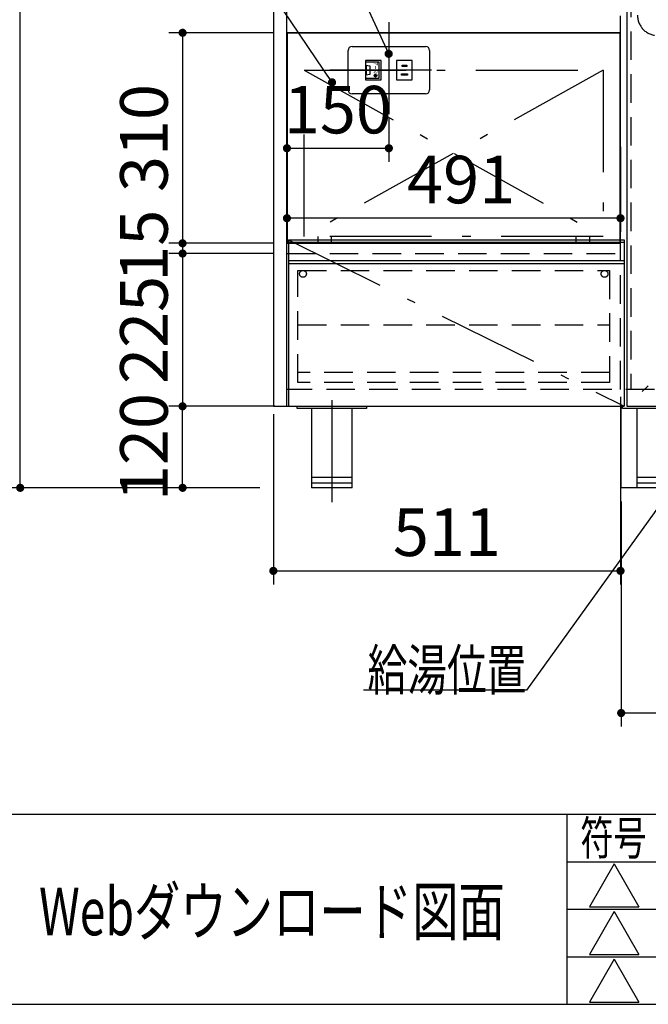
# Model space of a CAD drawing. Units: millimetres. Extents: x 210 to 8110, y 68 to 5608.
# Drawn here: x 2185 to 3110, y 68 to 1517 of the extents above; entities that cross this region are included whole.
import ezdxf

# ---------------------------------------------------------------- set-up
doc = ezdxf.new("R2010")
doc.units = ezdxf.units.MM
doc.header["$LTSCALE"] = 5
doc.linetypes.add('DASHDOT', pattern=[50.5, 30, -9, 2.5, -9])
doc.linetypes.add('HIDDEN', pattern=[12.6, 8.4, -4.2])
for name, color, linetype, lineweight in [('PV', 7, 'Continuous', 9), ('レイヤ_1', 7, 'Continuous', 9), ('レイヤ_3', 214, 'Continuous', 9), ('レイヤ_5', 94, 'Continuous', 9), ('レイヤ_6', 14, 'Continuous', 9), ('置台レール', 212, 'Continuous', 9), ('脚', 6, 'Continuous', 9), ('配管カバー', 7, 'Continuous', 9), ('電子レンジ', 7, 'Continuous', 9), ('電源', 54, 'Continuous', 9)]:
    doc.layers.add(name, color=color, linetype=linetype, lineweight=lineweight)
doc.styles.get("Standard").update_dxf_attribs({"font": 'txt', "bigfont": 'bigfont'})
doc.styles.add('ＭＳ ゴシック', font='txt')
doc.dimstyles.get("Standard").update_dxf_attribs({"dimtxt": 0.18, "dimasz": 0.18, "dimexe": 0.18, "dimexo": 0.0625, "dimgap": 0.09, "dimtad": 0, "dimtih": 1, "dimtoh": 1, "dimdec": 4, "dimzin": 0, "dimdsep": 46, "dimtxsty": 'Standard', "dimcen": 0.09, "dimadec": 0, "dimazin": 0, "dimtfac": 1, "dimtdec": 4, "dimtofl": 0, "dimtmove": 0, "dimatfit": 3, "dimfxl": 1, "dimtolj": 1, "dimtzin": 0, "dimarcsym": 0})

# ---------------------------------------------------------------- blocks, each defined once
blk = doc.blocks.new('_DOT')
at = {"color": 0}
blk.add_line((-0.5, 0), (-1, 0), dxfattribs=at)
at = {"color": 0, "const_width": 0.5}
blk.add_lwpolyline([(-0.25, 0, 1), (0.25, 0, 1)], format="xyb", close=True, dxfattribs=at)
blk = doc.blocks.new('Dim39')
at = {"layer": 'レイヤ_6', "color": 14, "linetype": 'Continuous', "lineweight": 30}
for p, q in [((2536.2, 1678), (2165.6, 1678)), ((2185.6, 828), (2185.6, 1678)), ((2538.2, 828), (2165.6, 828))]:
    blk.add_line(p, q, dxfattribs=at)
at = {"layer": 'レイヤ_6', "color": 14, "linetype": 'Continuous', "lineweight": 30, "xscale": 12, "yscale": 12, "zscale": 12}
for p, rotation in [((2185.6, 1678), 89.99999999999959), ((2185.6, 828), 269.9999999999998)]:
    blk.add_blockref('_DOT', p, dxfattribs=dict(at, rotation=rotation))
at = {"layer": 'レイヤ_6', "color": 14, "linetype": 'Continuous', "lineweight": 9, "insert": (2185.6, 1253), "char_height": 70, "width": 900, "attachment_point": 8, "rotation": 90, "style": 'ＭＳ ゴシック'}
blk.add_mtext('850', dxfattribs=at)
blk = doc.blocks.new('Dim40')
at = {"layer": 'レイヤ_1', "color": 7, "linetype": 'Continuous', "lineweight": 30}
for p, q in [((2560.3, 948), (2404.6, 948)), ((2424.6, 828), (2424.6, 948)), ((2538.2, 828), (2404.6, 828))]:
    blk.add_line(p, q, dxfattribs=at)
at = {"layer": 'レイヤ_1', "color": 7, "linetype": 'Continuous', "lineweight": 30, "xscale": 12, "yscale": 12, "zscale": 12}
for p, rotation in [((2424.6, 948), 89.99999999999959), ((2424.6, 828), 269.9999999999998)]:
    blk.add_blockref('_DOT', p, dxfattribs=dict(at, rotation=rotation))
at = {"layer": 'レイヤ_1', "color": 7, "linetype": 'Continuous', "lineweight": 9, "insert": (2424.6, 888), "char_height": 70, "width": 850, "attachment_point": 8, "rotation": 90, "style": 'ＭＳ ゴシック'}
blk.add_mtext('120', dxfattribs=at)
blk = doc.blocks.new('Dim47')
at = {"layer": '置台レール', "color": 212, "linetype": 'Continuous', "lineweight": 30}
for p, q in [((3145.2, 776.2), (3145.2, 644.3)), ((3295.2, 776.2), (3295.2, 644.3)), ((3295.2, 664.3), (3145.2, 664.3))]:
    blk.add_line(p, q, dxfattribs=at)
at = {"layer": '置台レール', "color": 212, "linetype": 'Continuous', "lineweight": 30, "xscale": 12, "yscale": 12, "zscale": 12}
for p, rotation in [((3145.2, 664.3), 179.9999999999998), ((3295.2, 664.3), 359.9999999999997)]:
    blk.add_blockref('_DOT', p, dxfattribs=dict(at, rotation=rotation))
at = {"layer": '置台レール', "color": 212, "linetype": 'Continuous', "lineweight": 9, "insert": (3220.2, 664.3), "char_height": 70, "width": 850, "attachment_point": 8, "style": 'ＭＳ ゴシック'}
blk.add_mtext('150', dxfattribs=at)
blk = doc.blocks.new('*G112')
at = {"layer": '脚', "color": 6, "linetype": 'Continuous', "lineweight": 30}
for q in [(2674.2, 944.8), (2614.2, 828)]:
    blk.add_line((2674.2, 828), q, dxfattribs=at)
blk = doc.blocks.new('*G111')
at = {"layer": '脚', "color": 6, "linetype": 'Continuous', "lineweight": 30}
blk.add_line((2614.2, 944.8), (2614.2, 828), dxfattribs=at)
blk.add_blockref('*G112', (0, 0))
blk = doc.blocks.new('*G110')
at = {"layer": '脚', "color": 6, "linetype": 'DASHDOT', "lineweight": 30}
blk.add_line((2644.2, 957), (2644.2, 795), dxfattribs=at)
at = {"layer": '脚', "color": 6, "linetype": 'Continuous', "lineweight": 30}
for p, q in [((2593.2, 944.8), (2593.2, 948)), ((2695.2, 944.8), (2593.2, 944.8)), ((2695.2, 948), (2695.2, 944.8)), ((2674.2, 843), (2614.2, 843)), ((2614.2, 835.5), (2674.2, 835.5))]:
    blk.add_line(p, q, dxfattribs=at)
blk.add_blockref('*G111', (0, 0))
blk = doc.blocks.new('*G121')
at = {"layer": '脚', "color": 6, "linetype": 'Continuous', "lineweight": 30}
for q in [(3153.2, 944.8), (3093.2, 828)]:
    blk.add_line((3153.2, 828), q, dxfattribs=at)
blk = doc.blocks.new('*G120')
at = {"layer": '脚', "color": 6, "linetype": 'Continuous', "lineweight": 30}
blk.add_line((3093.2, 944.8), (3093.2, 828), dxfattribs=at)
blk.add_blockref('*G121', (0, 0))
blk = doc.blocks.new('*G119')
at = {"layer": '脚', "color": 6, "linetype": 'DASHDOT', "lineweight": 30}
blk.add_line((3123.2, 957), (3123.2, 795), dxfattribs=at)
at = {"layer": '脚', "color": 6, "linetype": 'Continuous', "lineweight": 30}
for p, q in [((3072.2, 944.8), (3072.2, 948)), ((3174.2, 944.8), (3072.2, 944.8)), ((3174.2, 948), (3174.2, 944.8)), ((3153.2, 843), (3093.2, 843)), ((3093.2, 835.5), (3153.2, 835.5))]:
    blk.add_line(p, q, dxfattribs=at)
blk.add_blockref('*G120', (0, 0))
blk = doc.blocks.new('Dim48')
at = {"layer": 'レイヤ_1', "color": 7, "linetype": 'Continuous', "lineweight": 30}
for p, q in [((3069.2, 962), (3069.2, 685.7)), ((2558.2, 936.5), (2558.2, 685.7)), ((2558.2, 705.7), (3069.2, 705.7))]:
    blk.add_line(p, q, dxfattribs=at)
at = {"layer": 'レイヤ_1', "color": 7, "linetype": 'Continuous', "lineweight": 30, "xscale": 12, "yscale": 12, "zscale": 12}
for p, rotation in [((2558.2, 705.7), 179.9999999999998), ((3069.2, 705.7), 359.9999999999997)]:
    blk.add_blockref('_DOT', p, dxfattribs=dict(at, rotation=rotation))
at = {"layer": 'レイヤ_1', "color": 7, "linetype": 'Continuous', "lineweight": 9, "insert": (2813.7, 705.7), "char_height": 70, "width": 800, "attachment_point": 8, "style": 'ＭＳ ゴシック'}
blk.add_mtext('511', dxfattribs=at)
blk = doc.blocks.new('Dim49')
at = {"layer": '配管カバー', "color": 7, "linetype": 'Continuous', "lineweight": 30}
for p, q in [((3070.2, 808), (3070.2, 476.4)), ((3400.2, 808), (3400.2, 476.4)), ((3400.2, 496.4), (3070.2, 496.4))]:
    blk.add_line(p, q, dxfattribs=at)
at = {"layer": '配管カバー', "color": 7, "linetype": 'Continuous', "lineweight": 30, "xscale": 12, "yscale": 12, "zscale": 12}
for p, rotation in [((3070.2, 496.4), 179.9999999999998), ((3400.2, 496.4), 359.9999999999997)]:
    blk.add_blockref('_DOT', p, dxfattribs=dict(at, rotation=rotation))
at = {"layer": '配管カバー', "color": 7, "linetype": 'Continuous', "lineweight": 9, "insert": (3235.2, 496.4), "char_height": 70, "width": 900, "attachment_point": 8, "style": 'ＭＳ ゴシック'}
blk.add_mtext('330', dxfattribs=at)
blk = doc.blocks.new('*G137')
at = {"layer": '電源', "color": 54, "linetype": 'Continuous', "lineweight": 30}
for p, q in [((2668.2, 1414), (2668.2, 1472)), ((2674.2, 1478), (2782.2, 1478)), ((2788.2, 1472), (2788.2, 1414)), ((2716.7, 1457.2), (2693.7, 1457.2)), ((2693.7, 1457.2), (2693.7, 1428.8)), ((2714.2, 1454.7), (2693.7, 1454.7)), ((2700.7, 1449), (2693.7, 1450)), ((2694.7, 1449.8), (2694.7, 1436.1)), ((2714.2, 1431.3), (2714.2, 1454.7)), ((2716.7, 1428.8), (2716.7, 1457.2)), ((2762.7, 1457.2), (2739.7, 1457.2)), ((2739.7, 1457.2), (2739.7, 1428.8)), ((2747.7, 1448.3), (2747.7, 1450.5)), ((2747.7, 1450.5), (2754.7, 1450.5)), ((2754.7, 1450.5), (2754.7, 1448.3)), ((2762.7, 1428.8), (2762.7, 1457.2)), ((2693.7, 1436), (2700.7, 1437)), ((2700.7, 1437), (2700.7, 1449)), ((2747, 1435.5), (2747, 1437.7)), ((2747, 1437.7), (2755.5, 1437.7)), ((2755.5, 1435.5), (2747, 1435.5)), ((2754.7, 1448.3), (2747.7, 1448.3)), ((2755.5, 1437.7), (2755.5, 1435.5)), ((2693.7, 1431.3), (2714.2, 1431.3)), ((2693.7, 1428.8), (2716.7, 1428.8)), ((2739.7, 1428.8), (2762.7, 1428.8)), ((2782.2, 1408), (2674.2, 1408))]:
    blk.add_line(p, q, dxfattribs=at)
at = {"layer": '電源', "color": 54, "linetype": 'Continuous', "lineweight": 9}
for p, q in [((2706.7, 1434.8), (2706.7, 1435.8)), ((2707.7, 1436.3), (2707.7, 1434.3)), ((2708.7, 1433.8), (2708.7, 1436.8)), ((2710.7, 1435.3), (2708.7, 1435.3))]:
    blk.add_line(p, q, dxfattribs=at)
blk.add_circle((2708.7, 1435.3), 2.5, dxfattribs=at)
at = {"layer": '電源', "color": 54, "linetype": 'Continuous', "lineweight": 30}
for centre, start, end in [((2674.2, 1472), 90, 180), ((2782.2, 1472), 0, 90), ((2674.2, 1414), 180, 270), ((2782.2, 1414), 270, 0)]:
    blk.add_arc(centre, 6, start, end, dxfattribs=at)
at = {"layer": '電源', "color": 54, "linetype": 'Continuous', "lineweight": 9, "insert": (2708.7, 1438), "char_height": 6, "width": 20.949, "attachment_point": 6, "rotation": 270}
blk.add_mtext('{\\fHG丸ｺﾞｼｯｸM-PRO;\\W0.714286;\\T0.750000;アース}', dxfattribs=at)
blk = doc.blocks.new('*G136')
at = {"layer": '電源', "color": 54, "linetype": 'DASHDOT', "lineweight": 30}
for p, q in [((2728.2, 1513.8), (2728.2, 1378.2)), ((2791.2, 1443), (2638.9, 1443))]:
    blk.add_line(p, q, dxfattribs=at)
blk.add_blockref('*G137', (0, 0))
blk = doc.blocks.new('Dim60')
at = {"layer": '電源', "color": 54, "linetype": 'Continuous', "lineweight": 30}
for p, q in [((2578.2, 1483), (2578.2, 1308)), ((2728.2, 1373), (2728.2, 1308)), ((2578.2, 1328), (2728.2, 1328))]:
    blk.add_line(p, q, dxfattribs=at)
at = {"layer": '電源', "color": 54, "linetype": 'Continuous', "lineweight": 30, "xscale": 12, "yscale": 12, "zscale": 12}
for p, rotation in [((2578.2, 1328), 179.9999999999998), ((2728.2, 1328), 359.9999999999997)]:
    blk.add_blockref('_DOT', p, dxfattribs=dict(at, rotation=rotation))
at = {"layer": '電源', "color": 54, "linetype": 'Continuous', "lineweight": 9, "insert": (2653.2, 1328), "char_height": 70, "width": 850, "attachment_point": 8, "style": 'ＭＳ ゴシック'}
blk.add_mtext('150', dxfattribs=at)
blk = doc.blocks.new('Dim64')
at = {"layer": 'レイヤ_5', "color": 94, "linetype": 'Continuous', "lineweight": 30}
for p, q in [((3069.2, 1330.2), (3069.2, 1205)), ((2578.2, 1239), (2578.2, 1205)), ((3069.2, 1225), (2578.2, 1225))]:
    blk.add_line(p, q, dxfattribs=at)
at = {"layer": 'レイヤ_5', "color": 94, "linetype": 'Continuous', "lineweight": 30, "xscale": 12, "yscale": 12, "zscale": 12}
for p, rotation in [((2578.2, 1225), 179.9999999999998), ((3069.2, 1225), 359.9999999999997)]:
    blk.add_blockref('_DOT', p, dxfattribs=dict(at, rotation=rotation))
at = {"layer": 'レイヤ_5', "color": 94, "linetype": 'Continuous', "lineweight": 9, "insert": (2834.6, 1225), "char_height": 70, "width": 800, "attachment_point": 8, "style": 'ＭＳ ゴシック'}
blk.add_mtext('491', dxfattribs=at)
blk = doc.blocks.new('*G149')
at = {"layer": '電子レンジ', "color": 7, "linetype": 'DASHDOT', "lineweight": 30}
for p, q in [((2603.7, 1198), (2603.7, 1443)), ((2603.7, 1443), (3043.7, 1443)), ((3043.7, 1443), (3043.7, 1198)), ((3043.7, 1198), (2603.7, 1198))]:
    blk.add_line(p, q, dxfattribs=at)
blk = doc.blocks.new('*G148')
at = {"layer": '電子レンジ', "color": 7, "linetype": 'DASHDOT', "lineweight": 30}
for p, q in [((2603.7, 1443), (3043.7, 1198)), ((3043.7, 1443), (2603.7, 1198)), ((2623.7, 1198), (2623.7, 1188)), ((2643.7, 1188), (2643.7, 1198)), ((3003.7, 1188), (3003.7, 1198)), ((3023.7, 1198), (3023.7, 1188))]:
    blk.add_line(p, q, dxfattribs=at)
blk.add_lwpolyline([(2644.6, 1425), (2410.6, 1774), (2110.6, 1774)], dxfattribs=at)
blk.add_blockref('*G149', (0, 0))
at = {"layer": '電子レンジ', "color": 7, "linetype": 'DASHDOT', "lineweight": 30, "xscale": 12, "yscale": 12, "zscale": 12, "rotation": 303.8386703403854}
blk.add_blockref('_DOT', (2644.6, 1425), dxfattribs=at)
at = {"layer": '電子レンジ', "color": 7, "linetype": 'Continuous', "lineweight": 9, "insert": (2410.6, 1774), "char_height": 60, "width": 384.13, "attachment_point": 9}
blk.add_mtext('{\\fＭＳ ゴシック;\\W0.714286;電子レンジ}', dxfattribs=at)
blk = doc.blocks.new('Dim65')
at = {"layer": 'レイヤ_5', "color": 94, "linetype": 'Continuous', "lineweight": 30}
for p, q in [((2558.2, 1173), (2404.6, 1173)), ((2424.6, 1173), (2424.6, 948)), ((2538.2, 948), (2404.6, 948))]:
    blk.add_line(p, q, dxfattribs=at)
at = {"layer": 'レイヤ_5', "color": 94, "linetype": 'Continuous', "lineweight": 30, "xscale": 12, "yscale": 12, "zscale": 12}
for p, rotation in [((2424.6, 1173), 89.99999999999959), ((2424.6, 948), 269.9999999999998)]:
    blk.add_blockref('_DOT', p, dxfattribs=dict(at, rotation=rotation))
at = {"layer": 'レイヤ_5', "color": 94, "linetype": 'Continuous', "lineweight": 9, "insert": (2424.6, 1060.5), "char_height": 70, "width": 900, "attachment_point": 8, "rotation": 90, "style": 'ＭＳ ゴシック'}
blk.add_mtext('225', dxfattribs=at)
blk = doc.blocks.new('Dim66')
at = {"layer": 'レイヤ_5', "color": 94, "linetype": 'Continuous', "lineweight": 30}
for p, q in [((2558.2, 1188), (2404.6, 1188)), ((2424.6, 1188), (2424.6, 1173)), ((2558.2, 1173), (2404.6, 1173))]:
    blk.add_line(p, q, dxfattribs=at)
at = {"layer": 'レイヤ_5', "color": 94, "linetype": 'Continuous', "lineweight": 30, "xscale": 12, "yscale": 12, "zscale": 12}
for p, rotation in [((2424.6, 1188), 269.9999999999998), ((2424.6, 1173), 89.99999999999959)]:
    blk.add_blockref('_DOT', p, dxfattribs=dict(at, rotation=rotation))
at = {"layer": 'レイヤ_5', "color": 94, "linetype": 'Continuous', "lineweight": 9, "insert": (2424.6, 1184.5), "char_height": 70, "width": 516.667, "attachment_point": 8, "rotation": 90, "style": 'ＭＳ ゴシック'}
blk.add_mtext('15', dxfattribs=at)
blk = doc.blocks.new('Dim67')
at = {"layer": 'レイヤ_5', "color": 94, "linetype": 'Continuous', "lineweight": 30}
for p, q in [((2558.2, 1498), (2404.6, 1498)), ((2424.6, 1498), (2424.6, 1188)), ((2558.2, 1188), (2404.6, 1188))]:
    blk.add_line(p, q, dxfattribs=at)
at = {"layer": 'レイヤ_5', "color": 94, "linetype": 'Continuous', "lineweight": 30, "xscale": 12, "yscale": 12, "zscale": 12}
for p, rotation in [((2424.6, 1498), 89.99999999999959), ((2424.6, 1188), 269.9999999999998)]:
    blk.add_blockref('_DOT', p, dxfattribs=dict(at, rotation=rotation))
at = {"layer": 'レイヤ_5', "color": 94, "linetype": 'Continuous', "lineweight": 9, "insert": (2424.6, 1343), "char_height": 70, "width": 900, "attachment_point": 8, "rotation": 90, "style": 'ＭＳ ゴシック'}
blk.add_mtext('310', dxfattribs=at)

msp = doc.modelspace()

# ---------------------------------------------------------------- linework, layer by layer
at = {"layer": 'PV', "color": 7, "linetype": 'Continuous', "lineweight": 30}
for p, q in [((3069.212, 1497.989), (2578.212, 1497.989)), ((2578.212, 1497.989), (2578.212, 1491.778)), ((3068.712, 1497.489), (2578.712, 1497.489)), ((2578.712, 1497.489), (2578.712, 1188.489)), ((2579.212, 1188.489), (2579.212, 1497.489)), ((3068.212, 1497.489), (3068.212, 1188.489)), ((3068.712, 1188.489), (3068.712, 1497.489)), ((3069.212, 1491.778), (3069.212, 1497.989)), ((2578.712, 1491.778), (2578.212, 1491.778)), ((3069.212, 1491.778), (3068.712, 1491.778)), ((2578.712, 1217.989), (2578.212, 1217.989)), ((2578.212, 1217.989), (2578.212, 1187.989)), ((3069.212, 1217.989), (3068.712, 1217.989)), ((3069.212, 1187.989), (3069.212, 1217.989)), ((2578.212, 1187.989), (3069.212, 1187.989)), ((2578.712, 1188.489), (3068.712, 1188.489))]:
    msp.add_line(p, q, dxfattribs=at)
at = {"layer": 'レイヤ_1', "color": 7, "linetype": 'Continuous', "lineweight": 30}
for p, q in [((210, 347.5), (8110, 347.5)), ((2990, 347.5), (2990, 67.5)), ((2990, 277.5), (5820, 277.5)), ((3060, 274.167), (3023.434, 210.833)), ((3060, 274.167), (3096.389, 210.833)), ((2990, 207.5), (4680, 207.5)), ((3023.434, 210.833), (3096.389, 210.833)), ((3060, 204.167), (3023.434, 140.833)), ((3060, 204.167), (3096.389, 140.833)), ((2990, 137.5), (4680, 137.5)), ((3023.434, 140.833), (3096.389, 140.833)), ((3060, 134.167), (3023.434, 70.833)), ((3060, 134.167), (3096.389, 70.833)), ((210, 67.5), (8110, 67.5)), ((3023.434, 70.833), (3096.389, 70.833))]:
    msp.add_line(p, q, dxfattribs=at)
at = {"layer": 'レイヤ_3', "color": 214, "linetype": 'HIDDEN', "lineweight": 30}
for p, q in [((2594.321, 982.989), (2594.31, 1147.989)), ((2594.31, 1147.989), (3053.2, 1147.989)), ((3053.2, 1147.989), (3053.212, 982.989)), ((2594.321, 1067.989), (3053.212, 1067.989)), ((3053.212, 997.989), (2594.321, 997.989)), ((3053.212, 982.989), (2594.321, 982.989))]:
    msp.add_line(p, q, dxfattribs=at)
for centre in [(2601.81, 1142.989), (3045.7, 1142.989)]:
    msp.add_circle(centre, 5, dxfattribs=at)
at = {"layer": 'レイヤ_5', "color": 94, "linetype": 'Continuous', "lineweight": 30}
for p, q in [((2558.212, 1647.989), (2558.212, 947.989)), ((2578.212, 947.989), (2578.212, 1647.989)), ((3069.212, 1192.989), (3069.212, 1522.989))]:
    msp.add_line(p, q, dxfattribs=at)
at = {"layer": 'レイヤ_5', "color": 94, "linetype": 'HIDDEN', "lineweight": 30}
for p, q in [((3084.212, 1562.989), (3084.212, 972.989)), ((3069.212, 972.989), (3069.212, 1192.989)), ((2578.178, 1187.989), (3069.218, 1187.989)), ((2578.172, 1172.989), (3069.212, 1172.989)), ((3434.212, 972.989), (2578.321, 972.989))]:
    msp.add_line(p, q, dxfattribs=at)
at = {"layer": 'レイヤ_6', "color": 14, "linetype": 'HIDDEN', "lineweight": 30}
msp.add_arc((3124.212, 1523.878), 30, 180, 265.821431, dxfattribs=at)
msp.add_arc((3124.212, 1523.878), 30, 180, 265.821431, dxfattribs=at)
at = {"layer": '置台レール', "color": 212, "linetype": 'Continuous', "lineweight": 30}
msp.add_lwpolyline([(3145.212, 827.989), (2930.716, 529.923), (2690.716, 529.923)], dxfattribs=at)
at = {"layer": '配管カバー', "color": 7, "linetype": 'Continuous', "lineweight": 30}
for p, q in [((3070.212, 827.989), (3070.212, 947.989)), ((3400.211, 827.989), (3070.212, 827.989))]:
    msp.add_line(p, q, dxfattribs=at)
at = {"layer": '電源', "color": 54, "linetype": 'Continuous', "lineweight": 30}
for p, q in [((3078.66, 1607.989), (3078.712, 947.989)), ((2580.402, 1192.989), (2580.321, 947.989)), ((2580.402, 1192.989), (3074.576, 1192.989)), ((3074.712, 1188.989), (2580.402, 1188.989)), ((3074.712, 1188.989), (2580.402, 1188.989)), ((3074.712, 1192.989), (3074.712, 947.989)), ((3074.712, 1161.989), (2580.402, 1161.989)), ((3074.712, 1161.989), (2580.402, 1161.989)), ((3074.712, 1157.989), (2580.402, 1157.989)), ((3074.712, 1157.989), (2580.402, 1157.989)), ((2558.212, 947.989), (3074.712, 947.989)), ((3078.712, 947.989), (3454.212, 947.989))]:
    msp.add_line(p, q, dxfattribs=at)
at = {"layer": '電源', "color": 54, "linetype": 'DASHDOT', "lineweight": 30}
for p, q in [((3432.212, 1288.989), (3078.712, 947.989)), ((2580.402, 1192.989), (3074.712, 947.989))]:
    msp.add_line(p, q, dxfattribs=at)
at = {"layer": '電源', "color": 54, "linetype": 'Continuous', "lineweight": 30}
msp.add_lwpolyline([(2727.952, 1467.04), (2400.31, 2179.19), (1840.31, 2179.19)], dxfattribs=at)

# ---------------------------------------------------------------- block references
for name in ['*G148', '*G136', '*G110', '*G119']:
    msp.add_blockref(name, (0, 0))
at = {"layer": '電源', "color": 54, "linetype": 'Continuous', "lineweight": 30, "xscale": 12, "yscale": 12, "zscale": 12, "rotation": 294.7059350394032}
msp.add_blockref('_DOT', (2727.952, 1467.04), dxfattribs=at)

# ---------------------------------------------------------------- texts
at = {"layer": 'レイヤ_1', "color": 7, "linetype": 'Continuous', "lineweight": 9}
for s, insert, char_height, width, attachment_point in [('{\\fＭＳ ゴシック;\\W0.714286;符号}', (3010, 287.5), 50, 123.84434, 7), ('{\\fＭＳ ゴシック;\\W0.714286;Webダウンロード図面}', (2213.333, 204.167), 70, 868.89835, 4)]:
    msp.add_mtext(s, dxfattribs=dict(at, insert=insert, char_height=char_height, width=width, attachment_point=attachment_point))
at = {"layer": '置台レール', "color": 212, "linetype": 'Continuous', "lineweight": 9, "insert": (2930.716, 529.923), "char_height": 60, "width": 308.36327, "attachment_point": 9}
msp.add_mtext('{\\fＭＳ ゴシック;\\W0.714286;給湯位置}', dxfattribs=at)

# ---------------------------------------------------------------- dimensions: what is measured, and where the dimension line sits
at = {"layer": 'レイヤ_1', "color": 7, "linetype": 'Continuous', "lineweight": 30}
dim = msp.add_linear_dim(base=(2424.606, 947.989), p1=(2558.212, 827.989), p2=(2580.321, 947.989), angle=90, dimstyle='Standard', override={"dimscale": 1, "dimtxt": 70, "dimasz": 12, "dimexe": 20, "dimexo": 20, "dimgap": 0, "dimtad": 1, "dimtih": 0, "dimtoh": 0, "dimdec": 2, "dimzin": 8, "dimtxsty": 'ＭＳ ゴシック', "dimblk1": 'DOT', "dimblk2": 'DOT', "dimsah": 1, "dimse1": 0, "dimse2": 0, "dimtix": 0, "dimtofl": 1, "dimtmove": 1, "dimatfit": 2, "dimtzin": 8}, dxfattribs=at)
dim.commit()
dim.dimension.update_dxf_attribs({"geometry": 'Dim40', "text_midpoint": (2424.606, 887.989), "dimtype": 160})
dim = msp.add_linear_dim(base=(3069.212, 705.719), p1=(2558.212, 956.476), p2=(3069.212, 982), dimstyle='Standard', override={"dimscale": 1, "dimtxt": 70, "dimasz": 12, "dimexe": 20, "dimexo": 20, "dimgap": 0, "dimtad": 1, "dimtih": 0, "dimtoh": 0, "dimdec": 2, "dimzin": 8, "dimtxsty": 'ＭＳ ゴシック', "dimblk1": 'DOT', "dimblk2": 'DOT', "dimsah": 1, "dimse1": 0, "dimse2": 0, "dimtix": 0, "dimtofl": 1, "dimtmove": 1, "dimatfit": 2, "dimtzin": 8}, dxfattribs=at)
dim.commit()
dim.dimension.update_dxf_attribs({"geometry": 'Dim48', "text_midpoint": (2813.712, 705.719), "dimtype": 160, "text_rotation": 360})
at = {"layer": 'レイヤ_5', "color": 94, "linetype": 'Continuous', "lineweight": 30}
for base, p1, p2, angle, picture, middle, turn in [((2424.606, 1187.989), (2578.212, 1497.989), (2578.212, 1187.989), 270, 'Dim67', (2424.606, 1342.989), 90), ((2424.606, 947.989), (2578.212, 1172.989), (2558.212, 947.989), 270, 'Dim65', (2424.606, 1060.489), 90), ((2424.606, 1172.989), (2578.212, 1187.989), (2578.212, 1172.989), 270, 'Dim66', (2424.606, 1184.489), 90), ((2578.212, 1225), (3069.212, 1350.212), (2578.212, 1259), 180, 'Dim64', (2834.604, 1225), 360)]:
    dim = msp.add_linear_dim(base=base, p1=p1, p2=p2, angle=angle, dimstyle='Standard', override={"dimscale": 1, "dimtxt": 70, "dimasz": 12, "dimexe": 20, "dimexo": 20, "dimgap": 0, "dimtad": 1, "dimtih": 0, "dimtoh": 0, "dimdec": 2, "dimzin": 8, "dimtxsty": 'ＭＳ ゴシック', "dimblk1": 'DOT', "dimblk2": 'DOT', "dimsah": 1, "dimse1": 0, "dimse2": 0, "dimtix": 0, "dimtofl": 1, "dimtmove": 1, "dimatfit": 2, "dimtzin": 8}, dxfattribs=at)
    dim.commit()
    dim.dimension.update_dxf_attribs({"geometry": picture, "text_midpoint": middle, "dimtype": 160, "text_rotation": turn})
at = {"layer": 'レイヤ_6', "color": 14, "linetype": 'Continuous', "lineweight": 30}
dim = msp.add_linear_dim(base=(2185.606, 1677.989), p1=(2558.212, 827.989), p2=(2556.212, 1677.989), angle=90, dimstyle='Standard', override={"dimscale": 1, "dimtxt": 70, "dimasz": 12, "dimexe": 20, "dimexo": 20, "dimgap": 0, "dimtad": 1, "dimtih": 0, "dimtoh": 0, "dimdec": 2, "dimzin": 8, "dimtxsty": 'ＭＳ ゴシック', "dimblk1": 'DOT', "dimblk2": 'DOT', "dimsah": 1, "dimse1": 0, "dimse2": 0, "dimtix": 0, "dimtofl": 1, "dimtmove": 1, "dimatfit": 2, "dimtzin": 8}, dxfattribs=at)
dim.commit()
dim.dimension.update_dxf_attribs({"geometry": 'Dim39', "text_midpoint": (2185.606, 1252.989), "dimtype": 160})
at = {"layer": '置台レール', "color": 212, "linetype": 'Continuous', "lineweight": 30}
dim = msp.add_linear_dim(base=(3145.212, 664.268), p1=(3295.212, 796.228), p2=(3145.212, 796.228), angle=180, dimstyle='Standard', override={"dimscale": 1, "dimtxt": 70, "dimasz": 12, "dimexe": 20, "dimexo": 20, "dimgap": 0, "dimtad": 1, "dimtih": 0, "dimtoh": 0, "dimdec": 2, "dimzin": 8, "dimtxsty": 'ＭＳ ゴシック', "dimblk1": 'DOT', "dimblk2": 'DOT', "dimsah": 1, "dimse1": 0, "dimse2": 0, "dimtix": 0, "dimtofl": 1, "dimtmove": 1, "dimatfit": 2, "dimtzin": 8}, dxfattribs=at)
dim.commit()
dim.dimension.update_dxf_attribs({"geometry": 'Dim47', "text_midpoint": (3220.212, 664.268), "dimtype": 160, "text_rotation": 360})
at = {"layer": '配管カバー', "color": 7, "linetype": 'Continuous', "lineweight": 30}
dim = msp.add_linear_dim(base=(3070.212, 496.443), p1=(3400.211, 827.989), p2=(3070.212, 827.989), angle=180, dimstyle='Standard', override={"dimscale": 1, "dimtxt": 70, "dimasz": 12, "dimexe": 20, "dimexo": 20, "dimgap": 0, "dimtad": 1, "dimtih": 0, "dimtoh": 0, "dimdec": 2, "dimzin": 8, "dimtxsty": 'ＭＳ ゴシック', "dimblk1": 'DOT', "dimblk2": 'DOT', "dimsah": 1, "dimse1": 0, "dimse2": 0, "dimtix": 0, "dimtofl": 1, "dimtmove": 1, "dimatfit": 2, "dimtzin": 8}, dxfattribs=at)
dim.commit()
dim.dimension.update_dxf_attribs({"geometry": 'Dim49', "text_midpoint": (3235.211, 496.443), "dimtype": 160, "text_rotation": 360})
at = {"layer": '電源', "color": 54, "linetype": 'Continuous', "lineweight": 30}
dim = msp.add_linear_dim(base=(2728.212, 1328), p1=(2578.212, 1503), p2=(2728.212, 1393), dimstyle='Standard', override={"dimscale": 1, "dimtxt": 70, "dimasz": 12, "dimexe": 20, "dimexo": 20, "dimgap": 0, "dimtad": 1, "dimtih": 0, "dimtoh": 0, "dimdec": 2, "dimzin": 8, "dimtxsty": 'ＭＳ ゴシック', "dimblk1": 'DOT', "dimblk2": 'DOT', "dimsah": 1, "dimse1": 0, "dimse2": 0, "dimtix": 0, "dimtofl": 1, "dimtmove": 1, "dimatfit": 2, "dimtzin": 8}, dxfattribs=at)
dim.commit()
dim.dimension.update_dxf_attribs({"geometry": 'Dim60', "text_midpoint": (2653.212, 1328), "dimtype": 160, "text_rotation": 360})

doc.saveas('drawing.dxf')
